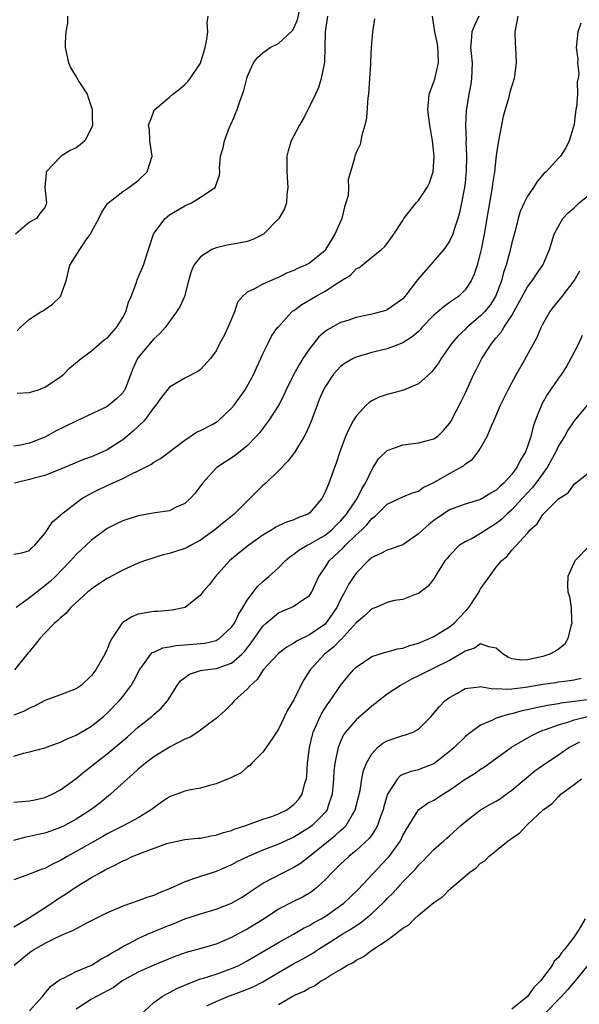
# Model space of a CAD drawing. Units: inches. Extents: x 2574000 to 2577000, y 1515000 to 1518000.
# Drawn here: x 2575670 to 2575742, y 1515556 to 1515683 of the extents above; entities that cross this region are included whole.
import ezdxf

# ---------------------------------------------------------------- set-up
doc = ezdxf.new("R2010")
doc.units = ezdxf.units.IN
doc.header["$MEASUREMENT"] = 0
doc.layers.add('LD25741515_2ft', color=141, linetype='Continuous')

msp = doc.modelspace()

# ---------------------------------------------------------------- linework, layer by layer
at = {"layer": 'LD25741515_2ft'}
for points, elevation in [([(2575669.43, 1515634.57), (2575671, 1515634.66), (2575671.27, 1515634.73), (2575672.19, 1515635), (2575673, 1515635.31), (2575675, 1515636.67), (2575675.43, 1515637), (2575676.2, 1515637.8), (2575677.64, 1515639), (2575679, 1515640), (2575680.61, 1515641.39), (2575681, 1515641.63), (2575682.18, 1515643), (2575683, 1515644.28), (2575683.39, 1515645), (2575683.76, 1515646.24), (2575684.08, 1515647), (2575684.77, 1515648.77), (2575684.87, 1515649.13), (2575685.69, 1515651), (2575686.3, 1515653), (2575686.96, 1515655), (2575687, 1515655.07), (2575688.46, 1515657), (2575689, 1515657.46), (2575691, 1515658.63), (2575691.85, 1515659), (2575693, 1515659.75), (2575694.87, 1515661), (2575695.44, 1515662.56), (2575695.47, 1515663), (2575695.44, 1515663.44), (2575695.57, 1515665), (2575695.91, 1515666.09), (2575696.06, 1515667), (2575696.74, 1515668.74), (2575696.9, 1515669.1), (2575697.27, 1515669.96), (2575697.5, 1515670.5), (2575697.69, 1515671), (2575698.03, 1515672.03), (2575698.55, 1515673.45), (2575698.93, 1515675), (2575699, 1515675.23), (2575699.79, 1515677), (2575700.31, 1515677.69), (2575701, 1515678.32), (2575701.94, 1515679), (2575703, 1515679.49), (2575704.83, 1515681.17), (2575705, 1515681.46), (2575705.46, 1515682.54), (2575705.71, 1515683.71)], 8800), ([(2575709.31, 1515683), (2575709.01, 1515681), (2575708.99, 1515679), (2575708.91, 1515677.09), (2575708.5, 1515675), (2575708.14, 1515673.86), (2575707.76, 1515673), (2575707, 1515671.39), (2575706.78, 1515671), (2575706.26, 1515669.96), (2575706.18, 1515669.82), (2575705.7, 1515669), (2575704.66, 1515667), (2575704.28, 1515665.72), (2575704.11, 1515665), (2575704.11, 1515664.11), (2575704.08, 1515663), (2575704.21, 1515661), (2575704.09, 1515660.09), (2575704.03, 1515659), (2575703.77, 1515658.23), (2575703.06, 1515657), (2575701.07, 1515655), (2575701, 1515654.95), (2575699.71, 1515654.29), (2575699, 1515654.07), (2575698.12, 1515653.88), (2575696.41, 1515653.59), (2575695, 1515653.24), (2575694.45, 1515653), (2575693, 1515652.08), (2575692.15, 1515651), (2575691.81, 1515650.19), (2575691.45, 1515649), (2575690.93, 1515647), (2575690.34, 1515645.66), (2575689.92, 1515645), (2575689, 1515643.78), (2575688.46, 1515643), (2575687.76, 1515642.24), (2575687, 1515641.53), (2575685, 1515639.14), (2575684.91, 1515639), (2575684.3, 1515637.7), (2575683.25, 1515635), (2575683.16, 1515634.84), (2575683, 1515634.6), (2575682.18, 1515633.82), (2575681.23, 1515633), (2575681, 1515632.84), (2575680.66, 1515632.66), (2575677, 1515630.96), (2575674.34, 1515629.66), (2575673.18, 1515629), (2575673, 1515628.91), (2575671, 1515628.14), (2575669.87, 1515627.87), (2575669, 1515627.73)], 8798), ([(2575669, 1515613.87), (2575670.04, 1515614.04), (2575671, 1515614.31), (2575671.33, 1515614.67), (2575671.72, 1515615), (2575673, 1515616.53), (2575673.99, 1515618.01), (2575675, 1515618.87), (2575675.13, 1515619), (2575677, 1515620.46), (2575677.76, 1515621), (2575679, 1515621.7), (2575679.86, 1515622.14), (2575681, 1515622.68), (2575683, 1515623.57), (2575684.19, 1515624.19), (2575685, 1515624.55), (2575686.62, 1515625.38), (2575687, 1515625.68), (2575687.86, 1515626.14), (2575691, 1515628.51), (2575692.48, 1515629.52), (2575693, 1515629.75), (2575694.59, 1515630.59), (2575695, 1515630.82), (2575695.25, 1515631), (2575697, 1515632.62), (2575697.31, 1515633), (2575698.74, 1515635), (2575699.86, 1515637), (2575700.19, 1515637.81), (2575700.73, 1515639), (2575701, 1515639.63), (2575701.68, 1515641), (2575702.13, 1515641.87), (2575702.91, 1515643), (2575703, 1515643.1), (2575704.72, 1515645), (2575704.88, 1515645.12), (2575705, 1515645.2), (2575706.03, 1515645.97), (2575707.77, 1515647), (2575709, 1515647.67), (2575710.92, 1515648.92), (2575712.27, 1515649.73), (2575713, 1515650.53), (2575713.33, 1515650.67), (2575713.79, 1515651), (2575715, 1515652.03), (2575716.27, 1515653), (2575716.64, 1515653.36), (2575717, 1515653.8), (2575717.84, 1515655), (2575719, 1515656.74), (2575719.14, 1515657), (2575720.7, 1515659), (2575721, 1515659.33), (2575722.12, 1515661), (2575722.41, 1515661.59), (2575722.89, 1515663), (2575723.01, 1515665), (2575722.79, 1515667), (2575722.55, 1515668.55), (2575722.46, 1515669), (2575722.37, 1515669.63), (2575722.34, 1515669.96), (2575722.22, 1515671), (2575722.35, 1515672.35), (2575722.4, 1515673), (2575723, 1515674.58), (2575723.1, 1515674.9), (2575723.14, 1515675.14), (2575723.59, 1515677), (2575723.55, 1515678.45), (2575723.46, 1515679.46), (2575723.11, 1515681), (2575723, 1515681.85), (2575722.8, 1515683)], 8794), ([(2575741.88, 1515682.12), (2575741.49, 1515681), (2575741.31, 1515679.31), (2575741.26, 1515679), (2575741.49, 1515677.49), (2575741.44, 1515677), (2575741.6, 1515675.6), (2575741.52, 1515675), (2575741.41, 1515674.59), (2575741.43, 1515673), (2575741.32, 1515671.32), (2575741.24, 1515671), (2575741.11, 1515669.96), (2575741, 1515669.1), (2575740.36, 1515667), (2575739.93, 1515666.07), (2575739.26, 1515665), (2575739, 1515664.74), (2575737.4, 1515663), (2575737.17, 1515662.83), (2575736.25, 1515661.75), (2575735.81, 1515661), (2575735, 1515659.87), (2575734.58, 1515659), (2575734.09, 1515657.91), (2575733.83, 1515657), (2575733.44, 1515655.44), (2575733, 1515653.86), (2575732.75, 1515652.75), (2575732.26, 1515651), (2575731.93, 1515650.07), (2575731.67, 1515649), (2575730.92, 1515647), (2575730.16, 1515645.84), (2575729.48, 1515645), (2575729, 1515644.48), (2575727.24, 1515643), (2575727, 1515642.75), (2575726.09, 1515641.91), (2575725.28, 1515641), (2575723.91, 1515639), (2575723.57, 1515638.43), (2575723, 1515637.64), (2575722.71, 1515637.29), (2575721, 1515635.75), (2575719.07, 1515634.93), (2575717.48, 1515634.52), (2575717, 1515634.4), (2575715.97, 1515634.03), (2575715, 1515633.57), (2575714.66, 1515633.34), (2575714.29, 1515633), (2575713, 1515631.61), (2575712.63, 1515631), (2575712.06, 1515629.94), (2575711.65, 1515629), (2575710.9, 1515627), (2575710.45, 1515625.55), (2575710.23, 1515625), (2575709.5, 1515623), (2575709, 1515621.82), (2575708.57, 1515621), (2575707, 1515619.15), (2575706.79, 1515619), (2575705.49, 1515618.51), (2575705, 1515618.27), (2575704.03, 1515617.97), (2575703, 1515617.5), (2575702.67, 1515617.33), (2575702.16, 1515617), (2575701, 1515616.31), (2575699.21, 1515615), (2575697.98, 1515614.02), (2575696.73, 1515613), (2575694.94, 1515611), (2575694.09, 1515609.91), (2575693.28, 1515609), (2575693, 1515608.59), (2575691.01, 1515607), (2575689.35, 1515606.65), (2575687.51, 1515606.49), (2575687, 1515606.49), (2575685, 1515606.16), (2575684.18, 1515605.82), (2575683, 1515605.07), (2575682.93, 1515605), (2575682.81, 1515604.81), (2575681.59, 1515603), (2575681.38, 1515602.62), (2575681, 1515601.65), (2575680.69, 1515601), (2575679.55, 1515599), (2575679, 1515598.26), (2575677.65, 1515597), (2575677, 1515596.55), (2575675, 1515595.78), (2575673, 1515595.03), (2575671.66, 1515594.34), (2575671, 1515594.08), (2575670.32, 1515593.68), (2575669, 1515593.15)], 8788), ([(2575733.77, 1515683), (2575733.37, 1515681), (2575733.44, 1515679.44), (2575733.48, 1515679), (2575733.58, 1515677), (2575733.29, 1515675), (2575733, 1515674.07), (2575732.76, 1515673.24), (2575732.61, 1515672.61), (2575732.13, 1515671), (2575731.9, 1515670.1), (2575731.87, 1515669.96), (2575731.66, 1515669), (2575731.24, 1515666.76), (2575731, 1515665.1), (2575730.78, 1515663), (2575730.54, 1515661.46), (2575730.49, 1515661), (2575729.95, 1515658.05), (2575729.46, 1515655), (2575729.07, 1515653), (2575729, 1515652.67), (2575728.53, 1515651), (2575728.16, 1515649.84), (2575727.77, 1515649), (2575727, 1515647.82), (2575726.16, 1515647), (2575725, 1515646.19), (2575724.29, 1515645.71), (2575723.5, 1515645), (2575723, 1515644.59), (2575721.46, 1515643), (2575721.25, 1515642.75), (2575721, 1515642.5), (2575720.21, 1515641.79), (2575719, 1515641.01), (2575717, 1515640.27), (2575715, 1515639.79), (2575713, 1515639.18), (2575712.63, 1515639), (2575711.59, 1515638.41), (2575711, 1515637.97), (2575710.09, 1515637), (2575709, 1515635.38), (2575708.8, 1515635), (2575708.26, 1515633.74), (2575707.97, 1515633), (2575707.17, 1515630.83), (2575706.56, 1515629.44), (2575706.32, 1515629), (2575705.06, 1515626.94), (2575704.2, 1515625.8), (2575703, 1515624.57), (2575701.38, 1515623), (2575701, 1515622.67), (2575700.15, 1515621.85), (2575699.35, 1515621), (2575699, 1515620.67), (2575697.31, 1515619), (2575696.02, 1515617.98), (2575694.84, 1515617), (2575693, 1515615.66), (2575691.78, 1515615), (2575691.29, 1515614.71), (2575691, 1515614.58), (2575689.79, 1515614.21), (2575689, 1515613.93), (2575688.21, 1515613.79), (2575685.79, 1515613), (2575685, 1515612.71), (2575683, 1515611.82), (2575681.17, 1515610.83), (2575681, 1515610.73), (2575679, 1515609.39), (2575678.79, 1515609.21), (2575678.53, 1515609), (2575676.33, 1515607), (2575675.74, 1515606.26), (2575675, 1515605.67), (2575674.68, 1515605.32), (2575674.24, 1515605), (2575673, 1515603.72), (2575672.33, 1515603), (2575671.76, 1515602.24), (2575671, 1515601.37), (2575670.84, 1515601.16), (2575669.09, 1515599)], 8790), ([(2575715.35, 1515682.65), (2575715.09, 1515681), (2575715, 1515679.98), (2575714.93, 1515679), (2575714.83, 1515677.17), (2575714.83, 1515676.83), (2575714.72, 1515675), (2575714.57, 1515673), (2575714.51, 1515672.51), (2575714.31, 1515669.96), (2575714.29, 1515669.71), (2575714.12, 1515669), (2575713.72, 1515667.72), (2575713.61, 1515667), (2575713.5, 1515666.5), (2575713, 1515665.49), (2575712.82, 1515665), (2575712.77, 1515664.77), (2575712.29, 1515663), (2575711.99, 1515662.01), (2575712.01, 1515661), (2575711.96, 1515659.96), (2575711.69, 1515659), (2575711.49, 1515658.51), (2575711.15, 1515657), (2575710.28, 1515655), (2575709.08, 1515653), (2575709, 1515652.9), (2575707, 1515651.26), (2575706.51, 1515651), (2575705.44, 1515650.56), (2575705, 1515650.33), (2575704.04, 1515649.96), (2575703, 1515649.43), (2575702.69, 1515649.31), (2575701, 1515648.55), (2575699.95, 1515647.95), (2575699, 1515647.55), (2575698.4, 1515647), (2575697.76, 1515646.24), (2575697.38, 1515645), (2575696.5, 1515643), (2575696.02, 1515641.98), (2575695.48, 1515641), (2575695, 1515640), (2575694.26, 1515639), (2575693, 1515637.59), (2575692.67, 1515637.33), (2575691, 1515636.48), (2575689, 1515635.33), (2575687.97, 1515634.03), (2575687.24, 1515633), (2575687, 1515632.72), (2575685.75, 1515631), (2575684.35, 1515629.65), (2575683, 1515628.57), (2575681, 1515627.27), (2575680.43, 1515627), (2575679, 1515626.39), (2575677.98, 1515626.02), (2575676.56, 1515625.44), (2575675, 1515624.77), (2575673, 1515623.98), (2575671.63, 1515623.63), (2575671, 1515623.44), (2575669.1, 1515623)], 8796), ([(2575675.92, 1515683), (2575675.89, 1515682.11), (2575675.69, 1515681), (2575675.6, 1515679.6), (2575675.6, 1515679), (2575676.01, 1515677), (2575676.34, 1515676.34), (2575677, 1515675.23), (2575677.11, 1515675.11), (2575677.15, 1515675), (2575677.37, 1515674.63), (2575678.41, 1515673), (2575678.55, 1515672.55), (2575679, 1515671.27), (2575679.06, 1515671.06), (2575679.07, 1515670.93), (2575679.08, 1515669.96), (2575679.1, 1515669), (2575679, 1515668.65), (2575678.12, 1515667), (2575677.51, 1515666.49), (2575677, 1515666.1), (2575676.26, 1515665.74), (2575675.1, 1515665), (2575675, 1515664.92), (2575673.18, 1515663), (2575673.15, 1515662.85), (2575673.01, 1515661), (2575673.21, 1515659), (2575673.14, 1515658.86), (2575673, 1515658.43), (2575672.34, 1515657.66), (2575671.91, 1515657), (2575671, 1515656.52), (2575669.22, 1515655)], 8804), ([(2575728.76, 1515683), (2575728.19, 1515681.81), (2575727.85, 1515681), (2575727.79, 1515679.79), (2575727.71, 1515679), (2575727.77, 1515678.23), (2575727.9, 1515677), (2575727.84, 1515675), (2575727.72, 1515674.28), (2575727.48, 1515673), (2575727.15, 1515670.85), (2575727.11, 1515669.96), (2575727.07, 1515669), (2575727.12, 1515667.12), (2575727.11, 1515666.89), (2575727.16, 1515665), (2575727.14, 1515663.14), (2575727, 1515661.61), (2575726.94, 1515661), (2575726.55, 1515659), (2575726.27, 1515657.73), (2575726.06, 1515657), (2575725.6, 1515655.6), (2575725.43, 1515655), (2575725, 1515654.09), (2575724.57, 1515653.43), (2575724.27, 1515653), (2575720.88, 1515649.12), (2575719.27, 1515647), (2575719, 1515646.69), (2575717.97, 1515645.97), (2575717, 1515645.26), (2575716.81, 1515645.19), (2575716.15, 1515645), (2575715, 1515644.72), (2575714.62, 1515644.62), (2575713, 1515644.29), (2575711.91, 1515643.91), (2575711, 1515643.62), (2575709.31, 1515642.69), (2575709, 1515642.46), (2575708.22, 1515641.78), (2575707, 1515640.25), (2575706.15, 1515639), (2575705.71, 1515638.29), (2575705.01, 1515637), (2575704.02, 1515635), (2575703.72, 1515634.28), (2575703, 1515632.97), (2575701.72, 1515631), (2575700.56, 1515629.44), (2575700.17, 1515629), (2575699, 1515627.78), (2575697.44, 1515626.56), (2575695.11, 1515625), (2575695, 1515624.9), (2575693.27, 1515623), (2575692.31, 1515621.69), (2575691.68, 1515621), (2575691, 1515620.36), (2575689.88, 1515619.88), (2575689, 1515619.43), (2575687.17, 1515619.17), (2575685, 1515618.8), (2575683, 1515618.16), (2575682.22, 1515617.78), (2575681, 1515617.16), (2575679, 1515615.68), (2575677, 1515613.81), (2575676.61, 1515613.39), (2575676.29, 1515613), (2575674.34, 1515611), (2575673.67, 1515610.33), (2575673, 1515609.78), (2575672.54, 1515609.46), (2575671, 1515608.25), (2575669.3, 1515607)], 8792), ([(2575669.42, 1515642.58), (2575669.8, 1515643), (2575671, 1515644.08), (2575672.48, 1515645), (2575672.8, 1515645.2), (2575673, 1515645.3), (2575673.99, 1515646.01), (2575675.02, 1515647), (2575675.74, 1515649), (2575676.21, 1515651), (2575677.48, 1515653), (2575678.4, 1515654.4), (2575678.84, 1515655), (2575679, 1515655.31), (2575679.94, 1515657), (2575680.27, 1515657.73), (2575681.05, 1515658.95), (2575683, 1515660.46), (2575683.79, 1515661), (2575685, 1515661.89), (2575686.13, 1515663), (2575686.79, 1515665), (2575686.48, 1515667), (2575686.43, 1515668.43), (2575686.33, 1515669), (2575686.69, 1515669.96), (2575687, 1515670.8), (2575687.06, 1515670.94), (2575687.11, 1515671), (2575689, 1515672.62), (2575689.42, 1515673), (2575690.34, 1515673.66), (2575691, 1515674.22), (2575691.38, 1515674.62), (2575691.67, 1515675), (2575693, 1515676.99), (2575693.61, 1515679), (2575693.78, 1515679.78), (2575693.93, 1515681), (2575693.84, 1515682.16), (2575693.99, 1515683)], 8802), ([(2575669, 1515587.91), (2575670.26, 1515588.26), (2575671, 1515588.44), (2575673, 1515588.97), (2575674.48, 1515589.52), (2575675, 1515589.68), (2575675.86, 1515590.14), (2575677, 1515590.59), (2575679, 1515591.77), (2575680.54, 1515593), (2575681, 1515593.41), (2575682.55, 1515595), (2575683, 1515595.55), (2575684.09, 1515597), (2575684.42, 1515597.58), (2575685.15, 1515599), (2575685.66, 1515599.66), (2575686.62, 1515601), (2575686.8, 1515601.2), (2575687, 1515601.27), (2575688.17, 1515601.83), (2575689, 1515601.93), (2575689.88, 1515602.12), (2575691, 1515602.19), (2575693.56, 1515602.44), (2575695, 1515602.78), (2575695.15, 1515602.85), (2575695.38, 1515603), (2575697, 1515604.47), (2575697.35, 1515605), (2575697.88, 1515606.12), (2575698.45, 1515607), (2575699, 1515607.93), (2575700.3, 1515609.7), (2575701, 1515610.33), (2575701.79, 1515611), (2575703, 1515612.11), (2575703.86, 1515613), (2575704.48, 1515613.52), (2575705, 1515613.85), (2575705.64, 1515614.36), (2575706.69, 1515615), (2575707, 1515615.15), (2575709, 1515616.32), (2575709.86, 1515617), (2575710.43, 1515617.57), (2575711, 1515618.1), (2575711.77, 1515619), (2575713.11, 1515621), (2575713.74, 1515622.26), (2575714.19, 1515623), (2575715, 1515624.71), (2575715.2, 1515625), (2575715.88, 1515626.12), (2575717, 1515627.18), (2575717.25, 1515627.25), (2575719, 1515627.93), (2575720.03, 1515628.03), (2575721, 1515628.17), (2575723, 1515628.69), (2575723.44, 1515629), (2575724.23, 1515629.77), (2575725, 1515630.65), (2575725.22, 1515631), (2575726.51, 1515633.49), (2575727, 1515634.5), (2575728.14, 1515637), (2575728.44, 1515637.56), (2575729.16, 1515639), (2575730.44, 1515641), (2575730.71, 1515641.29), (2575731, 1515641.67), (2575731.62, 1515642.38), (2575731.98, 1515643), (2575733, 1515644.55), (2575733.27, 1515645), (2575735, 1515648.23), (2575735.6, 1515649), (2575736.16, 1515649.84), (2575737, 1515651), (2575737.85, 1515653), (2575738.45, 1515655), (2575739, 1515656.04), (2575739.58, 1515657), (2575740.26, 1515657.74), (2575741, 1515658.37), (2575741.67, 1515659), (2575743, 1515660.09)], 8786), ([(2575669, 1515581.97), (2575671, 1515582.17), (2575671.7, 1515582.3), (2575673, 1515582.57), (2575673.93, 1515583), (2575675, 1515583.58), (2575677, 1515585.03), (2575678.08, 1515585.92), (2575679, 1515586.62), (2575679.44, 1515587), (2575681, 1515588.19), (2575682.54, 1515589.46), (2575683.62, 1515590.38), (2575685, 1515591.63), (2575686.72, 1515593), (2575687, 1515593.27), (2575687.92, 1515594.08), (2575688.77, 1515595), (2575690.01, 1515597), (2575690.43, 1515597.57), (2575691.57, 1515598.43), (2575693, 1515598.9), (2575693.58, 1515599), (2575695, 1515599.16), (2575695.26, 1515599.26), (2575697, 1515599.83), (2575698.29, 1515601), (2575698.64, 1515601.36), (2575699.52, 1515602.48), (2575701, 1515604.61), (2575701.43, 1515605), (2575703, 1515606.32), (2575703.47, 1515606.53), (2575704.66, 1515607), (2575705, 1515607.16), (2575705.63, 1515607.63), (2575707, 1515608.56), (2575707.29, 1515609), (2575708.22, 1515611), (2575709, 1515612.15), (2575709.55, 1515613), (2575711.34, 1515614.66), (2575711.64, 1515615), (2575713, 1515616.33), (2575713.72, 1515617), (2575714.37, 1515617.63), (2575715, 1515618.46), (2575715.34, 1515618.66), (2575717, 1515620.28), (2575718.54, 1515621), (2575719, 1515621.24), (2575720.24, 1515621.76), (2575721, 1515621.97), (2575721.59, 1515622.41), (2575723, 1515623.07), (2575725, 1515624.24), (2575726.42, 1515625), (2575726.78, 1515625.22), (2575727, 1515625.43), (2575727.93, 1515626.07), (2575728.68, 1515627), (2575729, 1515627.5), (2575729.84, 1515629), (2575730.42, 1515630.42), (2575730.71, 1515631), (2575731.56, 1515633), (2575732.03, 1515633.97), (2575732.54, 1515635), (2575733, 1515635.88), (2575733.61, 1515637), (2575734.41, 1515638.41), (2575736.25, 1515641.75), (2575736.79, 1515643), (2575737, 1515643.42), (2575737.88, 1515645), (2575738.37, 1515645.63), (2575739.28, 1515646.72), (2575739.47, 1515647), (2575741.01, 1515649), (2575741.74, 1515650.26)], 8784), ([(2575742.05, 1515641.95), (2575741.6, 1515641), (2575740.6, 1515639), (2575740.02, 1515637.98), (2575739.37, 1515637), (2575739, 1515636.49), (2575737.59, 1515634.41), (2575736.88, 1515633.12), (2575736.01, 1515631), (2575735.73, 1515630.27), (2575735.43, 1515629), (2575735, 1515627.68), (2575734.75, 1515627), (2575734.08, 1515625.92), (2575733.64, 1515625), (2575733, 1515624.14), (2575731.99, 1515623), (2575731.45, 1515622.54), (2575731, 1515622.08), (2575730.31, 1515621.69), (2575729.2, 1515621), (2575729, 1515620.89), (2575728.83, 1515620.83), (2575727, 1515620.29), (2575725, 1515619.54), (2575724.18, 1515619), (2575723, 1515618.18), (2575722.32, 1515617.68), (2575721.55, 1515617), (2575721, 1515616.47), (2575719, 1515615.06), (2575717, 1515614.37), (2575716.08, 1515613.92), (2575715, 1515613.42), (2575714.79, 1515613.21), (2575714.53, 1515613), (2575713, 1515611.43), (2575712.69, 1515611), (2575712.02, 1515609.98), (2575711.54, 1515609), (2575711, 1515608.03), (2575710.5, 1515607), (2575709.12, 1515605), (2575709, 1515604.87), (2575707, 1515603.47), (2575705.34, 1515602.66), (2575705, 1515602.41), (2575704.08, 1515601.92), (2575703, 1515601.11), (2575701.05, 1515599), (2575700.26, 1515597.74), (2575699.41, 1515597), (2575699, 1515596.5), (2575697.34, 1515595), (2575697, 1515594.59), (2575696.2, 1515593.8), (2575695, 1515592.72), (2575694.06, 1515592.06), (2575692.64, 1515591), (2575691.66, 1515590.34), (2575691, 1515590.09), (2575689.08, 1515589.08), (2575687, 1515587.81), (2575685.94, 1515587), (2575685.43, 1515586.57), (2575685, 1515586.24), (2575684.36, 1515585.64), (2575683.62, 1515585), (2575681.45, 1515583), (2575680.1, 1515581.9), (2575678.9, 1515581), (2575677, 1515579.79), (2575675.56, 1515579), (2575675, 1515578.72), (2575673.73, 1515578.26), (2575673, 1515577.98), (2575672.17, 1515577.83), (2575671, 1515577.55), (2575670.53, 1515577.47), (2575668.95, 1515577.05)], 8782), ([(2575742.67, 1515633), (2575741, 1515630.98), (2575740.2, 1515629.8), (2575739.76, 1515629), (2575739, 1515627.78), (2575738.64, 1515627), (2575737.53, 1515625), (2575736.08, 1515623), (2575735.62, 1515622.38), (2575735, 1515621.74), (2575734.34, 1515621), (2575733, 1515619.56), (2575732.36, 1515619), (2575731.67, 1515618.33), (2575731, 1515617.8), (2575730.5, 1515617.5), (2575729.71, 1515617), (2575729, 1515616.51), (2575727.89, 1515615.89), (2575727, 1515615.44), (2575726.28, 1515615), (2575725, 1515613.7), (2575724.69, 1515613.31), (2575724.41, 1515613), (2575723.43, 1515611.43), (2575723, 1515610.69), (2575722.24, 1515609.76), (2575721, 1515608.8), (2575720.71, 1515608.71), (2575719, 1515608.05), (2575717.92, 1515607.92), (2575717, 1515607.65), (2575715.51, 1515607), (2575715.14, 1515606.86), (2575715, 1515606.82), (2575714.08, 1515605.92), (2575713, 1515605.05), (2575711.09, 1515602.91), (2575711, 1515602.85), (2575710.1, 1515601.9), (2575708.93, 1515601), (2575707.09, 1515599), (2575706.29, 1515597.71), (2575705.9, 1515597), (2575705, 1515595.14), (2575704.18, 1515593.82), (2575703, 1515591.35), (2575702.78, 1515591), (2575702.27, 1515590.27), (2575701.45, 1515589), (2575701, 1515588.4), (2575699.58, 1515587), (2575699.32, 1515586.68), (2575699, 1515586.5), (2575698.23, 1515585.77), (2575696.89, 1515585.11), (2575695, 1515584.33), (2575694.14, 1515584.14), (2575693, 1515583.8), (2575691.51, 1515583.51), (2575691, 1515583.39), (2575689, 1515582.66), (2575688, 1515582), (2575687, 1515581.27), (2575686.66, 1515581), (2575685, 1515579.99), (2575683.15, 1515579), (2575681, 1515577.9), (2575680.44, 1515577.56), (2575677, 1515575.62), (2575675.86, 1515575), (2575675, 1515574.49), (2575673.99, 1515574.01), (2575673, 1515573.46), (2575672.65, 1515573.35), (2575671.66, 1515573), (2575670.55, 1515572.55), (2575669, 1515572)], 8780), ([(2575669, 1515565.96), (2575670.77, 1515567), (2575671.38, 1515567.38), (2575673.88, 1515569), (2575674.54, 1515569.46), (2575675.77, 1515570.23), (2575676.87, 1515571), (2575677.22, 1515571.22), (2575679, 1515572.29), (2575680.21, 1515573), (2575680.73, 1515573.27), (2575681, 1515573.43), (2575682.09, 1515573.91), (2575683, 1515574.44), (2575683.41, 1515574.59), (2575684.23, 1515575), (2575685.54, 1515575.53), (2575688.65, 1515576.65), (2575689, 1515576.75), (2575691, 1515577.17), (2575692.66, 1515577.34), (2575693, 1515577.36), (2575694.35, 1515577.65), (2575695, 1515577.72), (2575695.93, 1515578.07), (2575697, 1515578.35), (2575697.45, 1515578.55), (2575698.82, 1515579), (2575701, 1515579.78), (2575702.16, 1515580.16), (2575703, 1515580.47), (2575704.08, 1515581), (2575705, 1515581.67), (2575705.64, 1515582.36), (2575706.08, 1515583), (2575706.42, 1515584.42), (2575706.61, 1515585), (2575706.66, 1515585.34), (2575706.76, 1515587), (2575706.99, 1515589), (2575707.37, 1515590.63), (2575707.48, 1515591), (2575707.91, 1515591.91), (2575708.38, 1515593), (2575708.59, 1515593.41), (2575709.37, 1515594.63), (2575709.67, 1515595), (2575711, 1515596.98), (2575711.89, 1515598.11), (2575712.65, 1515599), (2575713, 1515599.35), (2575715, 1515600.69), (2575716.75, 1515601.25), (2575717, 1515601.3), (2575718.3, 1515601.7), (2575719, 1515601.78), (2575719.88, 1515602.12), (2575721, 1515602.4), (2575722.44, 1515603), (2575723, 1515603.26), (2575725, 1515604.53), (2575725.58, 1515605), (2575727, 1515606.51), (2575727.25, 1515606.75), (2575727.47, 1515607), (2575728.79, 1515609), (2575728.85, 1515609.15), (2575729, 1515609.39), (2575730.12, 1515611), (2575731, 1515612.17), (2575731.67, 1515613), (2575732.4, 1515613.6), (2575733, 1515614.36), (2575735, 1515616.57), (2575735.37, 1515617), (2575736.24, 1515617.75), (2575737, 1515618.96), (2575739, 1515620.96), (2575740.24, 1515621.76), (2575741, 1515622.86), (2575743, 1515624.4)], 8778), ([(2575743.02, 1515614.98), (2575741.1, 1515613), (2575740.19, 1515611), (2575740.17, 1515609.83), (2575740.22, 1515609), (2575740.4, 1515608.4), (2575740.62, 1515607), (2575740.69, 1515605.31), (2575740.72, 1515605), (2575740.6, 1515604.59), (2575740.22, 1515603), (2575739.77, 1515602.23), (2575739, 1515601.67), (2575738.62, 1515601.38), (2575737.87, 1515601), (2575737, 1515600.7), (2575735, 1515600.28), (2575734.24, 1515600.24), (2575733, 1515600.42), (2575732.56, 1515600.56), (2575731.88, 1515601), (2575731, 1515601.77), (2575730.06, 1515601.94), (2575729, 1515602.35), (2575728.21, 1515601.79), (2575727, 1515601.4), (2575726.77, 1515601.23), (2575725, 1515600.21), (2575723, 1515599.2), (2575722.55, 1515599), (2575721.51, 1515598.49), (2575721, 1515598.21), (2575720.18, 1515597.82), (2575718.68, 1515597), (2575717, 1515595.88), (2575715.39, 1515594.61), (2575715, 1515594.33), (2575713, 1515592.56), (2575711.64, 1515591), (2575711.38, 1515590.62), (2575711, 1515589.8), (2575710.68, 1515589), (2575710.62, 1515588.62), (2575710.25, 1515587), (2575710.13, 1515585.87), (2575710.08, 1515585), (2575709.93, 1515583), (2575709.37, 1515581.37), (2575709.26, 1515581), (2575709, 1515580.66), (2575707.35, 1515579), (2575707, 1515578.73), (2575705, 1515577.48), (2575703, 1515576.57), (2575701, 1515575.81), (2575699.1, 1515575), (2575697.68, 1515574.32), (2575697, 1515573.93), (2575695, 1515573.09), (2575693, 1515572.43), (2575692.11, 1515572.11), (2575691, 1515571.75), (2575689, 1515570.85), (2575687.67, 1515570.33), (2575687, 1515570), (2575686.24, 1515569.76), (2575685, 1515569.29), (2575683, 1515568.63), (2575682.32, 1515568.32), (2575681, 1515567.76), (2575678.53, 1515566.53), (2575677, 1515565.72), (2575676.56, 1515565.44), (2575675.48, 1515565), (2575674.63, 1515564.63), (2575673, 1515563.82), (2575671.56, 1515563), (2575671, 1515562.61), (2575669.05, 1515561)], 8776), ([(2575671, 1515555.16), (2575672.68, 1515557), (2575673, 1515557.38), (2575673.71, 1515558.29), (2575675, 1515559.23), (2575675.38, 1515559.38), (2575677, 1515560.21), (2575679, 1515561.05), (2575680.19, 1515561.81), (2575681, 1515562.21), (2575681.47, 1515562.53), (2575682.32, 1515563), (2575683, 1515563.42), (2575683.85, 1515563.85), (2575685, 1515564.48), (2575686.19, 1515565), (2575688.17, 1515565.83), (2575689, 1515566.17), (2575689.6, 1515566.4), (2575691, 1515566.97), (2575693, 1515567.64), (2575695, 1515568.25), (2575697, 1515569), (2575698.26, 1515569.74), (2575699, 1515570.21), (2575699.45, 1515570.55), (2575701, 1515571.56), (2575703.76, 1515573), (2575704.6, 1515573.4), (2575705, 1515573.61), (2575705.84, 1515574.16), (2575707, 1515575.05), (2575710.32, 1515577.68), (2575711, 1515578.32), (2575711.38, 1515578.62), (2575711.7, 1515579), (2575712.68, 1515580.68), (2575712.89, 1515581), (2575713.5, 1515583.5), (2575713.74, 1515585), (2575713.96, 1515586.04), (2575714.33, 1515587), (2575715, 1515588.2), (2575715.76, 1515589), (2575716.44, 1515589.56), (2575717, 1515589.88), (2575719, 1515590.54), (2575719.36, 1515590.64), (2575720.33, 1515591), (2575721, 1515591.36), (2575722.63, 1515593), (2575723, 1515593.41), (2575723.7, 1515594.3), (2575724.39, 1515595), (2575725, 1515595.45), (2575726.01, 1515596.01), (2575727, 1515596.59), (2575728.81, 1515596.81), (2575729, 1515596.85), (2575730.57, 1515596.57), (2575731, 1515596.6), (2575732.51, 1515596.51), (2575733, 1515596.56), (2575734.78, 1515596.78), (2575737, 1515597.14), (2575738.64, 1515597.36), (2575739, 1515597.43), (2575740.4, 1515597.6), (2575741, 1515597.71), (2575741.9, 1515597.9)], 8774), ([(2575743, 1515595.18), (2575741.06, 1515594.94), (2575739.3, 1515594.7), (2575739, 1515594.63), (2575737.58, 1515594.42), (2575737, 1515594.27), (2575735.92, 1515594.08), (2575735, 1515593.83), (2575734.29, 1515593.71), (2575733, 1515593.32), (2575732.71, 1515593.29), (2575731.69, 1515593), (2575731, 1515592.76), (2575730.51, 1515592.51), (2575729, 1515591.9), (2575727.34, 1515590.66), (2575727, 1515590.37), (2575725.59, 1515589), (2575725, 1515588.49), (2575723, 1515586.93), (2575721.62, 1515586.38), (2575721, 1515586.15), (2575720.06, 1515585.94), (2575719, 1515585.53), (2575718.65, 1515585.35), (2575718.33, 1515585), (2575717.02, 1515583), (2575716.57, 1515581.43), (2575716.46, 1515581), (2575716.13, 1515580.13), (2575715.76, 1515579), (2575715.5, 1515578.5), (2575715, 1515577.79), (2575714.69, 1515577.31), (2575713, 1515575.75), (2575712.06, 1515575), (2575711, 1515574.03), (2575709.94, 1515573), (2575709, 1515571.99), (2575707.96, 1515571), (2575707.43, 1515570.57), (2575707, 1515570.3), (2575706.19, 1515569.82), (2575704.84, 1515569.16), (2575703, 1515568.21), (2575701.17, 1515567), (2575699, 1515565.65), (2575698.57, 1515565.43), (2575697, 1515564.59), (2575695, 1515563.75), (2575692.43, 1515563), (2575691.29, 1515562.71), (2575689.81, 1515562.19), (2575687, 1515561.03), (2575685, 1515560.14), (2575683, 1515559.04), (2575681.83, 1515558.17), (2575681, 1515557.73), (2575680.54, 1515557.46), (2575679.61, 1515557), (2575679, 1515556.67), (2575677, 1515555.38)], 8772), ([(2575685.32, 1515554.68), (2575687, 1515556.24), (2575688.06, 1515557), (2575688.65, 1515557.35), (2575689, 1515557.51), (2575689.97, 1515558.03), (2575691, 1515558.48), (2575691.35, 1515558.65), (2575693, 1515559.26), (2575693.36, 1515559.36), (2575695, 1515559.89), (2575697, 1515560.59), (2575697.9, 1515561), (2575699, 1515561.57), (2575703, 1515563.93), (2575704.94, 1515565), (2575706.23, 1515565.77), (2575707, 1515566.14), (2575707.53, 1515566.47), (2575708.51, 1515567), (2575709, 1515567.29), (2575711, 1515568.68), (2575711.41, 1515569), (2575712.22, 1515569.78), (2575713.24, 1515570.76), (2575717, 1515574.73), (2575717.24, 1515575), (2575718.68, 1515577), (2575719, 1515577.68), (2575719.47, 1515578.53), (2575721.02, 1515581), (2575722.16, 1515581.84), (2575723, 1515582.26), (2575723.45, 1515582.55), (2575724.12, 1515583), (2575725, 1515583.54), (2575727, 1515584.93), (2575728.29, 1515585.71), (2575729, 1515586.22), (2575729.48, 1515586.52), (2575732.96, 1515589.04), (2575735.49, 1515590.51), (2575736.44, 1515591), (2575737, 1515591.22), (2575737.32, 1515591.32), (2575739, 1515591.94), (2575740.32, 1515592.32), (2575741, 1515592.56), (2575742.95, 1515593.05)], 8770), ([(2575693.8, 1515555.8), (2575695, 1515556.38), (2575696.5, 1515557), (2575698.33, 1515557.67), (2575699.75, 1515558.25), (2575701, 1515558.91), (2575703, 1515560.09), (2575704.86, 1515561.14), (2575706.16, 1515561.84), (2575707.43, 1515562.57), (2575708.04, 1515563), (2575710.68, 1515564.68), (2575711.19, 1515565), (2575712.33, 1515565.67), (2575713, 1515566.14), (2575713.54, 1515566.46), (2575714.21, 1515567), (2575715, 1515567.66), (2575716.44, 1515569), (2575716.72, 1515569.28), (2575717, 1515569.6), (2575717.71, 1515570.29), (2575719, 1515571.74), (2575720.61, 1515573.39), (2575721, 1515573.88), (2575721.58, 1515574.42), (2575723, 1515575.88), (2575724.27, 1515577), (2575724.65, 1515577.35), (2575725, 1515577.65), (2575726.47, 1515579), (2575727, 1515579.45), (2575729, 1515580.98), (2575730.26, 1515581.74), (2575731, 1515582.13), (2575731.53, 1515582.47), (2575732.28, 1515583), (2575733, 1515583.53), (2575734.87, 1515585.13), (2575735.98, 1515586.02), (2575737.37, 1515587), (2575739, 1515588.07), (2575740.35, 1515589), (2575740.76, 1515589.24), (2575741.74, 1515589.74)], 8768), ([(2575703, 1515555.96), (2575705, 1515557.13), (2575706.32, 1515557.68), (2575707, 1515558.13), (2575707.63, 1515558.37), (2575708.5, 1515559), (2575709, 1515559.27), (2575709.77, 1515559.77), (2575711, 1515560.47), (2575711.82, 1515561), (2575712.61, 1515561.39), (2575713, 1515561.68), (2575713.9, 1515562.1), (2575715, 1515562.96), (2575717, 1515564.24), (2575718.02, 1515565), (2575719, 1515565.78), (2575719.77, 1515566.23), (2575720.49, 1515567), (2575721, 1515567.45), (2575723, 1515569.1), (2575724.15, 1515569.85), (2575725, 1515570.75), (2575725.15, 1515570.85), (2575725.29, 1515571), (2575727.61, 1515573), (2575728.44, 1515573.56), (2575729, 1515574.14), (2575729.54, 1515574.46), (2575730.05, 1515575), (2575732.53, 1515577), (2575732.81, 1515577.19), (2575733, 1515577.37), (2575733.99, 1515578.01), (2575734.87, 1515579), (2575735, 1515579.1), (2575737.03, 1515581), (2575738.17, 1515581.83), (2575739, 1515582.72), (2575739.16, 1515582.84), (2575739.3, 1515583), (2575741, 1515584.24), (2575741.97, 1515585)], 8766), ([(2575742.42, 1515567), (2575741.67, 1515565.67), (2575741, 1515564.69), (2575739.74, 1515563), (2575739.38, 1515562.62), (2575739, 1515562.01), (2575738.44, 1515561.56), (2575738.19, 1515561), (2575736.71, 1515559), (2575735.84, 1515558.16), (2575735.02, 1515557), (2575733, 1515555.36)], 8764), ([(2575743, 1515561.27), (2575741.13, 1515559), (2575740.16, 1515557.84), (2575739.4, 1515557), (2575737.21, 1515554.78)], 8762)]:
    msp.add_lwpolyline(points, dxfattribs=dict(at, elevation=elevation))

doc.saveas('drawing.dxf')
